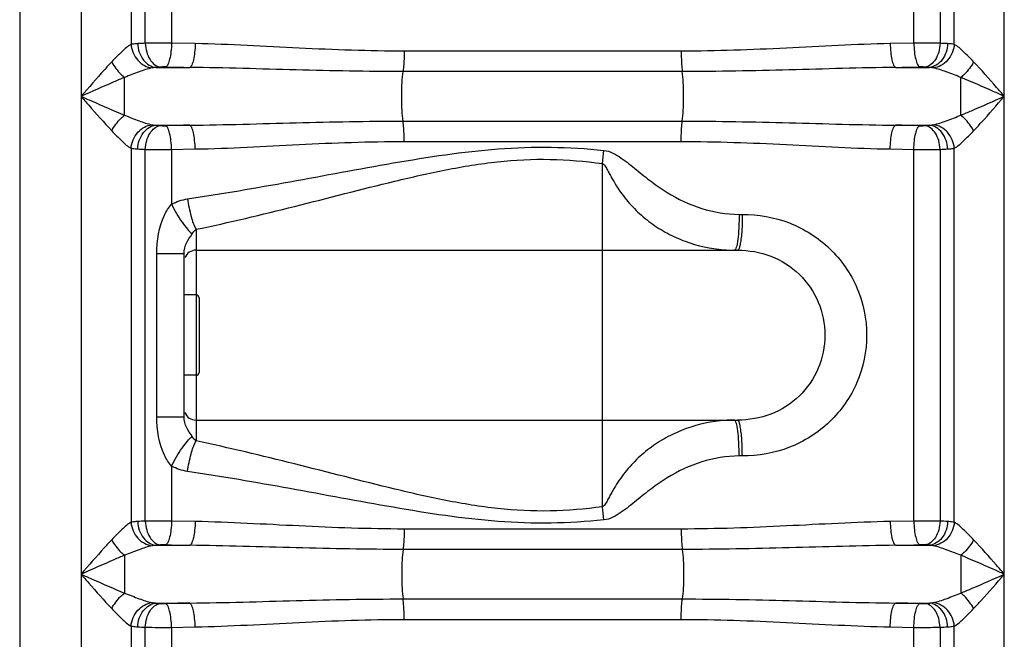
# Model space of a CAD drawing. Units: millimetres. Extents: x -2293 to 4080, y -597 to 3366.
# Drawn here: x 347 to 677, y 2437 to 2644 of the extents above; entities that cross this region are included whole.
import ezdxf

# ---------------------------------------------------------------- set-up
doc = ezdxf.new("R2010")
doc.units = ezdxf.units.MM
doc.header["$LTSCALE"] = 46.255
doc.layers.get('0').update_dxf_attribs({"linetype": 'CONTINUOUS'})
doc.layers.add('RUNDUNGEN', color=7, linetype='CONTINUOUS')

msp = doc.modelspace()

# ---------------------------------------------------------------- linework, layer by layer
at = {"color": 7, "linetype": 'Continuous'}
for p, q in [((347.183, 3029.358), (347.183, 1466.358)), ((406.183, 2566.808), (587.383, 2566.808)), ((402.183, 2511.047), (402.183, 2565.669)), ((406.183, 2551.808), (402.183, 2551.808)), ((406.183, 2524.908), (402.183, 2524.908)), ((406.183, 2509.908), (587.384, 2509.908))]:
    msp.add_line(p, q, dxfattribs=at)
at = {"color": 9, "linetype": 'Continuous'}
for p, q in [((367.716, 2728.103), (367.716, 1746.683)), ((384.45, 2728.103), (384.453, 2635.69)), ((389.196, 2636.089), (389.196, 2725.915)), ((397.989, 2725.993), (397.989, 2636.124)), ((646.377, 2636.124), (646.377, 2721.651)), ((655.169, 2721.651), (655.169, 2636.089)), ((659.916, 2635.69), (659.916, 2721.651)), ((676.649, 1746.683), (676.649, 2721.651)), ((405.91, 2635.962), (397.989, 2636.124)), ((646.377, 2636.124), (638.456, 2635.962)), ((568.549, 2633.449), (475.817, 2633.449)), ((392.794, 2627.993), (404.064, 2627.993)), ((568.905, 2626.615), (475.461, 2626.615)), ((640.301, 2627.993), (651.572, 2627.993)), ((382.296, 2612.001), (382.296, 2624.649)), ((475.461, 2610.035), (568.905, 2610.035)), ((392.794, 2608.658), (404.064, 2608.658)), ((640.301, 2608.658), (651.572, 2608.658)), ((475.817, 2603.201), (568.549, 2603.201)), ((384.45, 2600.96), (384.453, 2475.69)), ((389.196, 2476.089), (389.196, 2600.562)), ((397.989, 2600.526), (405.91, 2600.688)), ((397.989, 2600.526), (397.989, 2582.197)), ((638.456, 2600.688), (646.377, 2600.526)), ((646.377, 2476.124), (646.377, 2600.526)), ((655.17, 2600.562), (655.169, 2476.089)), ((659.916, 2475.69), (659.916, 2600.961)), ((542.183, 2480.918), (542.183, 2595.798)), ((587.92, 2578.808), (588.987, 2578.808)), ((406.183, 2573.794), (406.183, 2572.192)), ((406.183, 2572.192), (406.183, 2568.589)), ((406.183, 2568.589), (406.183, 2551.808)), ((393.086, 2511.047), (393.086, 2565.669)), ((393.086, 2565.669), (402.183, 2565.669)), ((406.183, 2524.908), (406.183, 2508.141)), ((393.086, 2511.047), (402.183, 2511.047)), ((406.183, 2508.141), (406.183, 2502.922)), ((588.987, 2497.908), (587.92, 2497.908)), ((397.988, 2494.519), (397.989, 2476.124)), ((405.91, 2475.962), (397.989, 2476.124)), ((646.377, 2476.124), (638.456, 2475.962)), ((568.549, 2473.449), (475.817, 2473.449)), ((392.794, 2467.993), (404.064, 2467.993)), ((640.301, 2467.993), (651.572, 2467.993)), ((568.905, 2466.615), (475.461, 2466.615)), ((662.069, 2464.649), (662.069, 2452.001)), ((392.794, 2448.658), (404.064, 2448.658)), ((475.461, 2450.035), (568.905, 2450.035)), ((640.301, 2448.658), (651.572, 2448.658)), ((475.817, 2443.201), (568.549, 2443.201)), ((384.45, 2440.96), (384.453, 2321.433)), ((389.196, 2321.941), (389.196, 2440.562)), ((397.989, 2440.526), (405.91, 2440.688)), ((397.989, 2440.526), (397.989, 2321.974)), ((638.456, 2440.688), (646.377, 2440.526)), ((646.377, 2321.974), (646.377, 2440.526)), ((655.17, 2440.562), (655.169, 2321.941)), ((659.913, 2321.433), (659.916, 2440.961))]:
    msp.add_line(p, q, dxfattribs=at)
for centre, radius, start, end in [((395.124, 2492.936), 143.275, 92.37158, 93.37863), ((648.866, 2166.279), 469.851, 89.23136, 90.30361), ((649.864, 2505.331), 130.865, 86.57356, 87.67643), ((473.152, 6261.921), 3634.585, 268.783862, 268.910836), ((571.215, 6261.886), 3634.55, 271.089164, 271.216138), ((-5356.34, 2613.478), 6018.409, 359.9859431, 0.1063844), ((473.14, -1024.686), 3634.001, 91.089154, 91.216148), ((571.225, -1024.699), 3634.013, 88.783852, 88.910846), ((394.501, 2731.308), 130.854, 266.57352, 267.67646), ((395.499, 3070.371), 469.851, 269.23136, 270.30361), ((276.278, 2627.513), 267.79, 353.19837, 354.15362), ((649.239, 2743.756), 143.317, 272.3717, 273.37849), ((586.347, 2613.553), 46.745, 265.56986, 269.99437), ((586.34, 2463.285), 46.623, 90.00952, 93.88371), ((272.31, 2448.764), 271.782, 5.85324, 6.79453), ((395.124, 2332.936), 143.275, 92.37158, 93.37863), ((648.866, 2006.28), 469.851, 89.23136, 90.30361), ((649.864, 2345.332), 130.865, 86.57356, 87.67643), ((473.152, 6101.921), 3634.585, 268.783862, 268.910836), ((571.215, 6101.886), 3634.55, 271.089164, 271.216138), ((6400.023, 2463.172), 6017.726, 179.9859357, 180.1063906), ((473.14, -1184.686), 3634.001, 91.089154, 91.216148), ((571.225, -1184.699), 3634.013, 88.783852, 88.910846), ((394.501, 2571.308), 130.854, 266.57352, 267.67646), ((395.499, 2910.37), 469.851, 269.23136, 270.30361), ((649.239, 2583.756), 143.317, 272.3717, 273.37849)]:
    msp.add_arc(centre, radius, start, end, dxfattribs=at)
at = {"color": 7, "linetype": 'Continuous'}
for centre, start, end in [((406.183, 2562.808), 90, 158.001), ((406.183, 2513.908), 202.02591, 270)]:
    msp.add_arc(centre, 4, start, end, dxfattribs=at)
at = {"color": 9, "linetype": 'Continuous'}
for points, knots in [([(386.681, 2635.962), (386.474, 2635.95), (385.728, 2635.896), (384.982, 2635.805), (384.453, 2635.69)], [0, 0, 0, 0, 0.2772607, 1, 1, 1, 1]), ([(386.681, 2635.962), (386.765, 2634.028), (387.821, 2630.39), (391.17, 2628.111), (392.794, 2627.993)], [0, 0, 0, 0, 0.5431862, 1, 1, 1, 1]), ([(397.989, 2636.124), (397.22, 2636.128), (394.289, 2636.133), (391.357, 2636.12), (389.196, 2636.089)], [0, 0, 0, 0, 0.2624394, 1, 1, 1, 1]), ([(389.196, 2636.089), (389.239, 2635.1), (389.561, 2633.184), (390.803, 2630.124), (392.835, 2628.269), (394.252, 2628.119)], [0, 0, 0, 0, 0.2966534, 0.5727751, 1, 1, 1, 1]), ([(397.989, 2636.124), (397.97, 2635.156), (397.855, 2633.345), (397.453, 2630.903), (396.933, 2629.203), (396.349, 2628.27), (396.011, 2628.155)], [0, 0, 0, 0, 0.3459785, 0.6494114, 0.8725557, 1, 1, 1, 1]), ([(405.91, 2635.962), (405.892, 2634.994), (405.786, 2633.186), (405.413, 2630.744), (404.928, 2629.058), (404.39, 2628.112), (404.064, 2627.993)], [0, 0, 0, 0, 0.3478678, 0.6524924, 0.8754135, 1, 1, 1, 1]), ([(475.817, 2633.449), (464.09, 2633.449), (440.778, 2634.32), (417.499, 2635.738), (405.91, 2635.962)], [0, 0, 0, 0, 0.5029122, 1, 1, 1, 1]), ([(638.456, 2635.962), (626.867, 2635.738), (603.587, 2634.319), (580.276, 2633.45), (568.549, 2633.449)], [0, 0, 0, 0, 0.4970869, 1, 1, 1, 1]), ([(638.456, 2635.962), (638.473, 2634.994), (638.579, 2633.186), (638.952, 2630.744), (639.438, 2629.058), (639.976, 2628.112), (640.301, 2627.993)], [0, 0, 0, 0, 0.3478679, 0.6524923, 0.8754133, 1, 1, 1, 1]), ([(646.377, 2636.124), (646.396, 2635.156), (646.51, 2633.345), (646.913, 2630.903), (647.432, 2629.203), (648.016, 2628.27), (648.354, 2628.155)], [0, 0, 0, 0, 0.3459787, 0.6494116, 0.8725558, 1, 1, 1, 1]), ([(655.169, 2636.089), (655.126, 2635.1), (654.805, 2633.184), (653.563, 2630.124), (651.531, 2628.269), (650.114, 2628.119)], [0, 0, 0, 0, 0.2966534, 0.5727751, 1, 1, 1, 1]), ([(657.685, 2635.962), (657.601, 2634.028), (656.545, 2630.39), (653.195, 2628.11), (651.572, 2627.993)], [0, 0, 0, 0, 0.5432031, 1, 1, 1, 1]), ([(659.916, 2635.69), (659.753, 2635.725), (659.015, 2635.861), (658.267, 2635.927), (657.685, 2635.962)], [0, 0, 0, 0, 0.2224754, 1, 1, 1, 1]), ([(384.453, 2635.693), (383.326, 2635.096), (381.128, 2633.115), (379.097, 2631.052), (377.976, 2629.862)], [0, 0, 0, 0, 0.4383314, 1, 1, 1, 1]), ([(384.448, 2635.69), (384.609, 2633.769), (386.131, 2630.05), (389.717, 2628.025), (391.509, 2627.844)], [0, 0, 0, 0, 0.5168683, 1, 1, 1, 1]), ([(475.817, 2633.449), (475.817, 2632.774), (475.783, 2630.494), (475.703, 2628.203), (475.461, 2626.615)], [0, 0, 0, 0, 0.2958081, 1, 1, 1, 1]), ([(568.549, 2633.449), (568.549, 2632.774), (568.583, 2630.494), (568.663, 2628.203), (568.905, 2626.615)], [0, 0, 0, 0, 0.2958081, 1, 1, 1, 1]), ([(659.916, 2635.69), (659.756, 2633.769), (658.234, 2630.05), (654.649, 2628.025), (652.856, 2627.843)], [0, 0, 0, 0, 0.516874, 1, 1, 1, 1]), ([(666.389, 2629.862), (665.269, 2631.051), (663.237, 2633.11), (661.045, 2635.095), (659.916, 2635.69)], [0, 0, 0, 0, 0.5614217, 1, 1, 1, 1]), ([(377.976, 2629.862), (377.127, 2628.96), (373.649, 2625.166), (370.28, 2621.275), (367.716, 2618.325)], [0, 0, 0, 0, 0.2407413, 1, 1, 1, 1]), ([(377.976, 2629.862), (378.783, 2628.337), (380.167, 2626.48), (381.868, 2624.979), (382.296, 2624.649)], [0, 0, 0, 0, 0.7613626, 1, 1, 1, 1]), ([(666.389, 2629.862), (665.583, 2628.337), (664.199, 2626.48), (662.498, 2624.979), (662.069, 2624.649)], [0, 0, 0, 0, 0.7613626, 1, 1, 1, 1]), ([(676.649, 2618.325), (675.786, 2619.32), (672.407, 2623.202), (669.015, 2627.076), (666.389, 2629.862)], [0, 0, 0, 0, 0.2560513, 1, 1, 1, 1]), ([(391.509, 2627.843), (390.019, 2627.538), (386.924, 2626.488), (383.9, 2625.301), (382.296, 2624.649)], [0, 0, 0, 0, 0.4677452, 1, 1, 1, 1]), ([(396.011, 2628.155), (395.556, 2628.164), (394.968, 2628.16), (394.382, 2628.128), (394.252, 2628.119)], [0, 0, 0, 0, 0.776433, 1, 1, 1, 1]), ([(475.461, 2626.615), (463.543, 2626.615), (439.741, 2627.089), (415.949, 2627.869), (404.064, 2627.993)], [0, 0, 0, 0, 0.5006701, 1, 1, 1, 1]), ([(475.461, 2610.035), (475.282, 2611.205), (475.094, 2613.973), (474.991, 2618.325), (475.094, 2622.677), (475.282, 2625.445), (475.461, 2626.615)], [0, 0, 0, 0, 0.2137141, 0.5, 0.7862859, 1, 1, 1, 1]), ([(640.301, 2627.993), (628.416, 2627.869), (604.624, 2627.089), (580.823, 2626.615), (568.905, 2626.615)], [0, 0, 0, 0, 0.4993298, 1, 1, 1, 1]), ([(568.905, 2610.035), (569.083, 2611.205), (569.272, 2613.973), (569.375, 2618.325), (569.272, 2622.677), (569.083, 2625.445), (568.905, 2626.615)], [0, 0, 0, 0, 0.2137141, 0.5, 0.7862859, 1, 1, 1, 1]), ([(650.114, 2628.119), (649.983, 2628.128), (649.397, 2628.16), (648.81, 2628.164), (648.354, 2628.155)], [0, 0, 0, 0, 0.2236283, 1, 1, 1, 1]), ([(662.059, 2624.653), (660.457, 2625.305), (657.436, 2626.488), (654.345, 2627.539), (652.856, 2627.843)], [0, 0, 0, 0, 0.5322226, 1, 1, 1, 1]), ([(382.296, 2624.649), (381.097, 2624.158), (376.214, 2622.103), (371.374, 2619.948), (367.716, 2618.325)], [0, 0, 0, 0, 0.2446917, 1, 1, 1, 1]), ([(676.649, 2618.325), (675.421, 2618.869), (670.576, 2621.02), (665.721, 2623.152), (662.059, 2624.653)], [0, 0, 0, 0, 0.2534779, 1, 1, 1, 1]), ([(367.716, 2618.325), (368.944, 2617.781), (373.786, 2615.632), (378.637, 2613.5), (382.296, 2612.001)], [0, 0, 0, 0, 0.2535162, 1, 1, 1, 1]), ([(367.716, 2618.325), (368.581, 2617.33), (371.959, 2613.448), (375.351, 2609.574), (377.976, 2606.788)], [0, 0, 0, 0, 0.2561285, 1, 1, 1, 1]), ([(662.069, 2612.001), (663.269, 2612.493), (668.153, 2614.546), (672.991, 2616.705), (676.649, 2618.325)], [0, 0, 0, 0, 0.244684, 1, 1, 1, 1]), ([(666.389, 2606.788), (667.239, 2607.69), (670.717, 2611.484), (674.089, 2615.373), (676.649, 2618.325)], [0, 0, 0, 0, 0.2407303, 1, 1, 1, 1]), ([(377.976, 2606.788), (378.783, 2608.313), (380.167, 2610.17), (381.868, 2611.671), (382.296, 2612.001)], [0, 0, 0, 0, 0.7613627, 1, 1, 1, 1]), ([(382.296, 2612.001), (383.901, 2611.349), (386.925, 2610.164), (390.02, 2609.112), (391.509, 2608.807)], [0, 0, 0, 0, 0.5324565, 1, 1, 1, 1]), ([(404.064, 2608.658), (415.949, 2608.781), (439.741, 2609.561), (463.543, 2610.035), (475.461, 2610.035)], [0, 0, 0, 0, 0.4993298, 1, 1, 1, 1]), ([(475.817, 2603.201), (475.817, 2603.876), (475.783, 2606.157), (475.703, 2608.447), (475.461, 2610.035)], [0, 0, 0, 0, 0.2958081, 1, 1, 1, 1]), ([(568.549, 2603.201), (568.549, 2603.876), (568.583, 2606.157), (568.663, 2608.447), (568.905, 2610.035)], [0, 0, 0, 0, 0.2958081, 1, 1, 1, 1]), ([(568.905, 2610.035), (580.823, 2610.035), (604.624, 2609.561), (628.416, 2608.781), (640.301, 2608.658)], [0, 0, 0, 0, 0.5006702, 1, 1, 1, 1]), ([(652.856, 2608.807), (654.346, 2609.113), (657.441, 2610.164), (660.466, 2611.349), (662.069, 2612.001)], [0, 0, 0, 0, 0.4676724, 1, 1, 1, 1]), ([(666.389, 2606.788), (665.582, 2608.313), (664.199, 2610.17), (662.498, 2611.671), (662.069, 2612.001)], [0, 0, 0, 0, 0.7613643, 1, 1, 1, 1]), ([(377.976, 2606.788), (379.097, 2605.599), (381.129, 2603.54), (383.322, 2601.555), (384.45, 2600.96)], [0, 0, 0, 0, 0.5618306, 1, 1, 1, 1]), ([(384.45, 2600.96), (384.61, 2602.882), (386.132, 2606.6), (389.717, 2608.626), (391.509, 2608.807)], [0, 0, 0, 0, 0.516874, 1, 1, 1, 1]), ([(386.681, 2600.688), (386.765, 2602.622), (387.821, 2606.26), (391.17, 2608.54), (392.794, 2608.658)], [0, 0, 0, 0, 0.5432031, 1, 1, 1, 1]), ([(389.196, 2600.562), (389.239, 2601.55), (389.561, 2603.466), (390.803, 2606.526), (392.835, 2608.381), (394.252, 2608.531)], [0, 0, 0, 0, 0.2966534, 0.5727751, 1, 1, 1, 1]), ([(394.252, 2608.531), (394.383, 2608.522), (394.969, 2608.49), (395.556, 2608.486), (396.011, 2608.496)], [0, 0, 0, 0, 0.2236283, 1, 1, 1, 1]), ([(397.989, 2600.526), (397.97, 2601.495), (397.855, 2603.306), (397.453, 2605.748), (396.933, 2607.448), (396.349, 2608.381), (396.011, 2608.496)], [0, 0, 0, 0, 0.3459786, 0.6494115, 0.8725558, 1, 1, 1, 1]), ([(405.91, 2600.688), (405.892, 2601.656), (405.786, 2603.464), (405.413, 2605.906), (404.928, 2607.592), (404.39, 2608.539), (404.064, 2608.658)], [0, 0, 0, 0, 0.3478679, 0.6524923, 0.8754133, 1, 1, 1, 1]), ([(638.456, 2600.688), (638.473, 2601.656), (638.579, 2603.464), (638.952, 2605.906), (639.438, 2607.592), (639.976, 2608.539), (640.301, 2608.658)], [0, 0, 0, 0, 0.3478676, 0.6524921, 0.8754132, 1, 1, 1, 1]), ([(646.377, 2600.526), (646.396, 2601.495), (646.51, 2603.306), (646.913, 2605.748), (647.432, 2607.448), (648.016, 2608.381), (648.354, 2608.496)], [0, 0, 0, 0, 0.3459785, 0.6494114, 0.8725557, 1, 1, 1, 1]), ([(648.354, 2608.496), (648.81, 2608.486), (649.397, 2608.49), (649.983, 2608.522), (650.114, 2608.531)], [0, 0, 0, 0, 0.776433, 1, 1, 1, 1]), ([(655.169, 2600.562), (655.126, 2601.55), (654.805, 2603.466), (653.563, 2606.526), (651.531, 2608.381), (650.114, 2608.531)], [0, 0, 0, 0, 0.2966534, 0.5727751, 1, 1, 1, 1]), ([(657.685, 2600.688), (657.601, 2602.622), (656.545, 2606.26), (653.195, 2608.54), (651.572, 2608.658)], [0, 0, 0, 0, 0.5432029, 1, 1, 1, 1]), ([(659.916, 2600.96), (659.756, 2602.882), (658.234, 2606.6), (654.649, 2608.626), (652.856, 2608.807)], [0, 0, 0, 0, 0.5168734, 1, 1, 1, 1]), ([(659.916, 2600.961), (661.044, 2601.556), (663.237, 2603.54), (665.269, 2605.599), (666.389, 2606.788)], [0, 0, 0, 0, 0.4384143, 1, 1, 1, 1]), ([(405.91, 2600.688), (417.499, 2600.912), (440.778, 2602.331), (464.09, 2603.201), (475.817, 2603.201)], [0, 0, 0, 0, 0.4970871, 1, 1, 1, 1]), ([(568.549, 2603.201), (580.276, 2603.201), (603.587, 2602.331), (626.867, 2600.912), (638.456, 2600.688)], [0, 0, 0, 0, 0.5029129, 1, 1, 1, 1]), ([(384.45, 2600.96), (384.613, 2600.925), (385.35, 2600.79), (386.099, 2600.723), (386.681, 2600.688)], [0, 0, 0, 0, 0.2224763, 1, 1, 1, 1]), ([(403.33, 2583.971), (414.784, 2585.68), (437.748, 2589.66), (472.208, 2596.206), (501.337, 2600.75), (524.977, 2601.574), (536.793, 2600.826), (542.675, 2600.235)], [0, 0, 0, 0, 0.246842, 0.4965895, 0.7480116, 0.8740062, 1, 1, 1, 1]), ([(542.675, 2600.235), (544.781, 2600.057), (548.647, 2597.739), (553.504, 2593.74), (558.519, 2589.724), (565.517, 2584.881), (575.168, 2580.22), (583.69, 2578.808), (587.92, 2578.808)], [0, 0, 0, 0, 0.124437, 0.250034, 0.3755993, 0.5010594, 0.7510504, 1, 1, 1, 1]), ([(646.377, 2600.526), (647.146, 2600.523), (650.077, 2600.517), (653.008, 2600.531), (655.17, 2600.562)], [0, 0, 0, 0, 0.2624387, 1, 1, 1, 1]), ([(657.685, 2600.688), (657.893, 2600.701), (658.64, 2600.755), (659.387, 2600.847), (659.916, 2600.961)], [0, 0, 0, 0, 0.2773886, 1, 1, 1, 1]), ([(406.183, 2573.794), (417.244, 2576.081), (439.446, 2581.408), (467.147, 2588.7), (489.765, 2593.89), (507.085, 2596.722), (524.676, 2597.633), (536.382, 2596.606), (542.183, 2595.798)], [0, 0, 0, 0, 0.2444393, 0.4939122, 0.6199013, 0.7465006, 0.8732431, 1, 1, 1, 1]), ([(542.183, 2595.798), (542.442, 2595.706), (542.843, 2595.279), (543.44, 2594.387), (544.097, 2593.195), (544.857, 2591.774), (545.9, 2589.893), (547.292, 2587.597), (549.149, 2584.963), (551.195, 2582.466), (554.17, 2579.336), (558.319, 2575.824), (563.86, 2572.336), (571.845, 2568.728), (578.367, 2567.286), (582.736, 2566.948)], [0, 0, 0, 0, 0.0158128, 0.0316351, 0.0626092, 0.0936673, 0.1245891, 0.1863731, 0.2481444, 0.3100154, 0.3720449, 0.4965874, 0.6218527, 0.747704, 1, 1, 1, 1]), ([(403.33, 2583.971), (403.615, 2582.001), (404.323, 2578.539), (405.445, 2575.149), (406.183, 2573.794)], [0, 0, 0, 0, 0.5633267, 1, 1, 1, 1]), ([(393.086, 2565.669), (393.086, 2570.034), (393.936, 2576.078), (397.041, 2581.09), (397.989, 2582.197)], [0, 0, 0, 0, 0.7496101, 1, 1, 1, 1]), ([(397.989, 2582.197), (399.033, 2580.108), (400.692, 2577.22), (403.122, 2573.972), (404.304, 2572.707), (404.88, 2572.239)], [0, 0, 0, 0, 0.5758445, 0.8171043, 1, 1, 1, 1]), ([(587.92, 2578.808), (587.92, 2578.223), (587.897, 2575.999), (587.797, 2573.774), (587.654, 2572.141)], [0, 0, 0, 0, 0.2630522, 1, 1, 1, 1]), ([(588.987, 2578.808), (588.987, 2578.223), (588.964, 2575.998), (588.862, 2573.774), (588.717, 2572.141)], [0, 0, 0, 0, 0.2630474, 1, 1, 1, 1]), ([(588.987, 2578.808), (594.32, 2578.808), (605.097, 2576.896), (618.978, 2568.129), (628.383, 2554.574), (631.696, 2538.358), (628.383, 2522.143), (618.979, 2508.587), (605.098, 2499.821), (594.32, 2497.905), (588.987, 2497.908)], [0, 0, 0, 0, 0.1246832, 0.2491831, 0.3742407, 0.4999997, 0.6257568, 0.7508122, 0.8753078, 1, 1, 1, 1]), ([(402.183, 2565.669), (402.183, 2566.934), (402.819, 2569.361), (404.259, 2571.291), (404.88, 2572.238)], [0, 0, 0, 0, 0.5274536, 1, 1, 1, 1]), ([(587.654, 2572.141), (587.556, 2571.033), (587.322, 2569.339), (586.995, 2567.563), (586.65, 2567.04)], [0, 0, 0, 0, 0.6395098, 1, 1, 1, 1]), ([(588.717, 2572.141), (588.65, 2571.397), (588.515, 2570.096), (588.194, 2568.389), (587.929, 2567.381), (587.56, 2566.808), (587.383, 2566.808)], [0, 0, 0, 0, 0.3990118, 0.7059526, 0.9054667, 1, 1, 1, 1]), ([(587.383, 2566.808), (591.154, 2566.808), (598.772, 2565.517), (608.561, 2559.315), (615.091, 2549.733), (617.363, 2538.358), (615.091, 2526.984), (608.561, 2517.401), (598.772, 2511.2), (591.155, 2509.907), (587.383, 2509.908)], [0, 0, 0, 0, 0.1252762, 0.249928, 0.3747211, 0.5, 0.625277, 0.7500676, 0.8747157, 1, 1, 1, 1]), ([(397.988, 2494.52), (397.04, 2495.628), (393.935, 2500.638), (393.086, 2506.682), (393.086, 2511.047)], [0, 0, 0, 0, 0.250392, 1, 1, 1, 1]), ([(404.88, 2504.477), (404.258, 2505.425), (402.82, 2507.354), (402.183, 2509.782), (402.183, 2511.047)], [0, 0, 0, 0, 0.4725538, 1, 1, 1, 1]), ([(583.182, 2509.801), (578.773, 2509.502), (572.181, 2508.101), (564.105, 2504.513), (558.497, 2501.025), (554.296, 2497.5), (551.285, 2494.352), (549.214, 2491.84), (547.336, 2489.187), (545.928, 2486.873), (544.877, 2484.977), (544.106, 2483.544), (543.451, 2482.339), (542.841, 2481.446), (542.444, 2481.012), (542.183, 2480.918)], [0, 0, 0, 0, 0.2522897, 0.3781555, 0.5034407, 0.6280029, 0.690041, 0.7519182, 0.8136944, 0.8754747, 0.906418, 0.9374205, 0.968538, 0.9841686, 1, 1, 1, 1]), ([(587.654, 2504.575), (587.556, 2505.683), (587.322, 2507.377), (586.995, 2509.153), (586.65, 2509.676)], [0, 0, 0, 0, 0.639509, 1, 1, 1, 1]), ([(588.717, 2504.575), (588.65, 2505.318), (588.515, 2506.619), (588.193, 2508.326), (587.929, 2509.335), (587.56, 2509.908), (587.383, 2509.908)], [0, 0, 0, 0, 0.3990151, 0.7059601, 0.9054752, 1, 1, 1, 1]), ([(397.989, 2494.519), (399.033, 2496.608), (400.692, 2499.496), (403.122, 2502.744), (404.304, 2504.009), (404.88, 2504.477)], [0, 0, 0, 0, 0.5758404, 0.8171035, 1, 1, 1, 1]), ([(587.92, 2497.908), (587.92, 2498.493), (587.897, 2500.717), (587.797, 2502.942), (587.654, 2504.575)], [0, 0, 0, 0, 0.2630519, 1, 1, 1, 1]), ([(588.987, 2497.908), (588.987, 2498.493), (588.964, 2500.717), (588.862, 2502.942), (588.717, 2504.575)], [0, 0, 0, 0, 0.2630443, 1, 1, 1, 1]), ([(403.33, 2492.744), (403.615, 2494.715), (404.323, 2498.176), (405.445, 2501.567), (406.183, 2502.922)], [0, 0, 0, 0, 0.5633287, 1, 1, 1, 1]), ([(542.183, 2480.918), (536.382, 2480.109), (524.676, 2479.083), (507.085, 2479.994), (489.765, 2482.826), (467.147, 2488.016), (439.446, 2495.308), (417.244, 2500.635), (406.183, 2502.922)], [0, 0, 0, 0, 0.126757, 0.2534996, 0.3800982, 0.5060874, 0.7555604, 1, 1, 1, 1]), ([(587.92, 2497.908), (583.691, 2497.908), (575.168, 2496.496), (565.517, 2491.835), (558.519, 2486.991), (553.503, 2482.979), (548.647, 2478.965), (544.778, 2476.684), (542.675, 2476.481)], [0, 0, 0, 0, 0.2489377, 0.4989357, 0.6244063, 0.7499853, 0.8755956, 1, 1, 1, 1]), ([(542.675, 2476.481), (536.793, 2475.889), (524.977, 2475.142), (501.337, 2475.965), (472.208, 2480.51), (437.748, 2487.056), (414.784, 2491.036), (403.33, 2492.744)], [0, 0, 0, 0, 0.1259939, 0.2519886, 0.5034103, 0.7531579, 1, 1, 1, 1]), ([(384.453, 2475.693), (383.326, 2475.096), (381.128, 2473.115), (379.097, 2471.052), (377.976, 2469.862)], [0, 0, 0, 0, 0.4383313, 1, 1, 1, 1]), ([(384.448, 2475.69), (384.609, 2473.769), (386.131, 2470.05), (389.717, 2468.025), (391.509, 2467.844)], [0, 0, 0, 0, 0.5168684, 1, 1, 1, 1]), ([(386.681, 2475.962), (386.474, 2475.95), (385.728, 2475.896), (384.982, 2475.805), (384.453, 2475.69)], [0, 0, 0, 0, 0.2772602, 1, 1, 1, 1]), ([(386.681, 2475.962), (386.765, 2474.028), (387.821, 2470.39), (391.17, 2468.111), (392.794, 2467.993)], [0, 0, 0, 0, 0.5431862, 1, 1, 1, 1]), ([(397.989, 2476.124), (397.22, 2476.128), (394.289, 2476.133), (391.357, 2476.12), (389.196, 2476.089)], [0, 0, 0, 0, 0.2624394, 1, 1, 1, 1]), ([(389.196, 2476.089), (389.239, 2475.1), (389.561, 2473.184), (390.803, 2470.124), (392.835, 2468.269), (394.252, 2468.119)], [0, 0, 0, 0, 0.2966534, 0.5727751, 1, 1, 1, 1]), ([(397.989, 2476.124), (397.97, 2475.156), (397.855, 2473.345), (397.453, 2470.903), (396.933, 2469.203), (396.349, 2468.27), (396.011, 2468.155)], [0, 0, 0, 0, 0.3459785, 0.6494114, 0.8725557, 1, 1, 1, 1]), ([(405.91, 2475.962), (405.892, 2474.994), (405.786, 2473.186), (405.413, 2470.744), (404.928, 2469.058), (404.39, 2468.112), (404.064, 2467.993)], [0, 0, 0, 0, 0.3478678, 0.6524924, 0.8754135, 1, 1, 1, 1]), ([(475.817, 2473.449), (464.09, 2473.449), (440.778, 2474.32), (417.499, 2475.738), (405.91, 2475.962)], [0, 0, 0, 0, 0.5029122, 1, 1, 1, 1]), ([(638.456, 2475.962), (626.867, 2475.738), (603.587, 2474.319), (580.276, 2473.45), (568.549, 2473.449)], [0, 0, 0, 0, 0.4970869, 1, 1, 1, 1]), ([(638.456, 2475.962), (638.473, 2474.994), (638.579, 2473.186), (638.952, 2470.744), (639.438, 2469.058), (639.976, 2468.112), (640.301, 2467.993)], [0, 0, 0, 0, 0.3478679, 0.6524923, 0.8754133, 1, 1, 1, 1]), ([(646.377, 2476.124), (646.396, 2475.156), (646.51, 2473.345), (646.913, 2470.903), (647.432, 2469.203), (648.016, 2468.27), (648.354, 2468.155)], [0, 0, 0, 0, 0.3459787, 0.6494116, 0.8725558, 1, 1, 1, 1]), ([(655.169, 2476.089), (655.126, 2475.1), (654.805, 2473.184), (653.563, 2470.124), (651.531, 2468.269), (650.114, 2468.119)], [0, 0, 0, 0, 0.2966534, 0.5727751, 1, 1, 1, 1]), ([(657.685, 2475.962), (657.601, 2474.028), (656.545, 2470.39), (653.195, 2468.11), (651.572, 2467.993)], [0, 0, 0, 0, 0.5432031, 1, 1, 1, 1]), ([(659.916, 2475.69), (659.756, 2473.769), (658.234, 2470.05), (654.649, 2468.025), (652.856, 2467.843)], [0, 0, 0, 0, 0.516874, 1, 1, 1, 1]), ([(659.916, 2475.69), (659.753, 2475.725), (659.015, 2475.861), (658.267, 2475.927), (657.685, 2475.962)], [0, 0, 0, 0, 0.2224754, 1, 1, 1, 1]), ([(666.389, 2469.862), (665.269, 2471.051), (663.237, 2473.11), (661.045, 2475.095), (659.916, 2475.69)], [0, 0, 0, 0, 0.5614217, 1, 1, 1, 1]), ([(475.817, 2473.449), (475.817, 2472.774), (475.783, 2470.494), (475.703, 2468.203), (475.461, 2466.615)], [0, 0, 0, 0, 0.2958081, 1, 1, 1, 1]), ([(568.549, 2473.449), (568.549, 2472.774), (568.583, 2470.494), (568.663, 2468.203), (568.905, 2466.615)], [0, 0, 0, 0, 0.2958081, 1, 1, 1, 1]), ([(377.976, 2469.862), (377.127, 2468.96), (373.649, 2465.166), (370.277, 2461.277), (367.716, 2458.325)], [0, 0, 0, 0, 0.2407303, 1, 1, 1, 1]), ([(377.976, 2469.862), (378.783, 2468.337), (380.167, 2466.481), (381.868, 2464.979), (382.296, 2464.649)], [0, 0, 0, 0, 0.7613643, 1, 1, 1, 1]), ([(391.509, 2467.843), (390.019, 2467.538), (386.924, 2466.488), (383.9, 2465.301), (382.296, 2464.649)], [0, 0, 0, 0, 0.4677454, 1, 1, 1, 1]), ([(396.011, 2468.155), (395.556, 2468.164), (394.968, 2468.16), (394.382, 2468.128), (394.252, 2468.119)], [0, 0, 0, 0, 0.776433, 1, 1, 1, 1]), ([(475.461, 2466.615), (463.543, 2466.615), (439.741, 2467.089), (415.949, 2467.869), (404.064, 2467.993)], [0, 0, 0, 0, 0.5006701, 1, 1, 1, 1]), ([(640.301, 2467.993), (628.416, 2467.869), (604.624, 2467.089), (580.823, 2466.615), (568.905, 2466.615)], [0, 0, 0, 0, 0.4993298, 1, 1, 1, 1]), ([(650.114, 2468.119), (649.983, 2468.128), (649.397, 2468.16), (648.81, 2468.164), (648.354, 2468.155)], [0, 0, 0, 0, 0.2236283, 1, 1, 1, 1]), ([(662.069, 2464.649), (660.466, 2465.301), (657.441, 2466.486), (654.347, 2467.539), (652.856, 2467.843)], [0, 0, 0, 0, 0.5322247, 1, 1, 1, 1]), ([(666.389, 2469.862), (665.583, 2468.337), (664.199, 2466.48), (662.498, 2464.979), (662.069, 2464.649)], [0, 0, 0, 0, 0.7613626, 1, 1, 1, 1]), ([(676.649, 2458.325), (675.785, 2459.32), (672.407, 2463.202), (669.015, 2467.076), (666.389, 2469.862)], [0, 0, 0, 0, 0.2561285, 1, 1, 1, 1]), ([(382.296, 2464.649), (381.097, 2464.157), (376.213, 2462.104), (371.375, 2459.945), (367.716, 2458.325)], [0, 0, 0, 0, 0.244684, 1, 1, 1, 1]), ([(475.461, 2466.615), (475.282, 2465.445), (475.094, 2462.677), (474.991, 2458.325), (475.094, 2453.973), (475.282, 2451.205), (475.461, 2450.035)], [0, 0, 0, 0, 0.2137141, 0.5, 0.7862859, 1, 1, 1, 1]), ([(568.905, 2466.615), (569.083, 2465.445), (569.272, 2462.677), (569.375, 2458.325), (569.272, 2453.973), (569.083, 2451.205), (568.905, 2450.035)], [0, 0, 0, 0, 0.2137141, 0.5, 0.7862859, 1, 1, 1, 1]), ([(676.649, 2458.325), (675.422, 2458.87), (670.58, 2461.018), (665.729, 2463.15), (662.069, 2464.649)], [0, 0, 0, 0, 0.2535162, 1, 1, 1, 1]), ([(367.716, 2458.325), (368.945, 2457.781), (373.79, 2455.63), (378.645, 2453.498), (382.306, 2451.998)], [0, 0, 0, 0, 0.2534779, 1, 1, 1, 1]), ([(367.716, 2458.325), (368.58, 2457.33), (371.959, 2453.448), (375.35, 2449.575), (377.976, 2446.788)], [0, 0, 0, 0, 0.2560513, 1, 1, 1, 1]), ([(662.069, 2452.001), (663.269, 2452.493), (668.152, 2454.547), (672.992, 2456.702), (676.649, 2458.325)], [0, 0, 0, 0, 0.2446917, 1, 1, 1, 1]), ([(666.389, 2446.788), (667.239, 2447.69), (670.717, 2451.485), (674.086, 2455.376), (676.649, 2458.325)], [0, 0, 0, 0, 0.2407412, 1, 1, 1, 1]), ([(377.976, 2446.788), (378.783, 2448.313), (380.167, 2450.17), (381.868, 2451.671), (382.296, 2452.001)], [0, 0, 0, 0, 0.7613627, 1, 1, 1, 1]), ([(382.306, 2451.997), (383.909, 2451.345), (386.931, 2450.162), (390.021, 2449.112), (391.509, 2448.807)], [0, 0, 0, 0, 0.5324539, 1, 1, 1, 1]), ([(652.856, 2448.807), (654.346, 2449.113), (657.441, 2450.164), (660.466, 2451.349), (662.069, 2452.001)], [0, 0, 0, 0, 0.4676724, 1, 1, 1, 1]), ([(666.389, 2446.788), (665.583, 2448.313), (664.199, 2450.17), (662.498, 2451.671), (662.069, 2452.001)], [0, 0, 0, 0, 0.7613626, 1, 1, 1, 1]), ([(384.45, 2440.96), (384.61, 2442.882), (386.132, 2446.6), (389.717, 2448.626), (391.509, 2448.807)], [0, 0, 0, 0, 0.516874, 1, 1, 1, 1]), ([(386.681, 2440.688), (386.765, 2442.622), (387.821, 2446.26), (391.17, 2448.54), (392.794, 2448.658)], [0, 0, 0, 0, 0.5432031, 1, 1, 1, 1]), ([(389.196, 2440.562), (389.239, 2441.55), (389.561, 2443.466), (390.803, 2446.526), (392.835, 2448.381), (394.252, 2448.531)], [0, 0, 0, 0, 0.2966534, 0.5727751, 1, 1, 1, 1]), ([(394.252, 2448.531), (394.383, 2448.522), (394.969, 2448.49), (395.556, 2448.486), (396.011, 2448.496)], [0, 0, 0, 0, 0.2236283, 1, 1, 1, 1]), ([(397.989, 2440.526), (397.97, 2441.495), (397.855, 2443.306), (397.453, 2445.748), (396.933, 2447.448), (396.349, 2448.381), (396.011, 2448.496)], [0, 0, 0, 0, 0.3459786, 0.6494115, 0.8725558, 1, 1, 1, 1]), ([(404.064, 2448.658), (415.949, 2448.781), (439.741, 2449.561), (463.543, 2450.035), (475.461, 2450.035)], [0, 0, 0, 0, 0.4993298, 1, 1, 1, 1]), ([(405.91, 2440.688), (405.892, 2441.656), (405.786, 2443.464), (405.413, 2445.906), (404.928, 2447.592), (404.39, 2448.539), (404.064, 2448.658)], [0, 0, 0, 0, 0.3478679, 0.6524923, 0.8754133, 1, 1, 1, 1]), ([(475.817, 2443.201), (475.817, 2443.876), (475.783, 2446.157), (475.703, 2448.447), (475.461, 2450.035)], [0, 0, 0, 0, 0.2958081, 1, 1, 1, 1]), ([(568.549, 2443.201), (568.549, 2443.876), (568.583, 2446.157), (568.663, 2448.447), (568.905, 2450.035)], [0, 0, 0, 0, 0.2958081, 1, 1, 1, 1]), ([(568.905, 2450.035), (580.823, 2450.035), (604.624, 2449.561), (628.416, 2448.781), (640.301, 2448.658)], [0, 0, 0, 0, 0.5006702, 1, 1, 1, 1]), ([(638.456, 2440.688), (638.473, 2441.656), (638.579, 2443.464), (638.952, 2445.906), (639.438, 2447.592), (639.976, 2448.539), (640.301, 2448.658)], [0, 0, 0, 0, 0.3478676, 0.6524921, 0.8754132, 1, 1, 1, 1]), ([(646.377, 2440.526), (646.396, 2441.495), (646.51, 2443.306), (646.913, 2445.748), (647.432, 2447.448), (648.016, 2448.381), (648.354, 2448.496)], [0, 0, 0, 0, 0.3459785, 0.6494114, 0.8725557, 1, 1, 1, 1]), ([(648.354, 2448.496), (648.81, 2448.486), (649.397, 2448.49), (649.983, 2448.522), (650.114, 2448.531)], [0, 0, 0, 0, 0.776433, 1, 1, 1, 1]), ([(655.169, 2440.562), (655.126, 2441.55), (654.805, 2443.466), (653.563, 2446.526), (651.531, 2448.381), (650.114, 2448.531)], [0, 0, 0, 0, 0.2966534, 0.5727751, 1, 1, 1, 1]), ([(657.685, 2440.688), (657.601, 2442.622), (656.545, 2446.26), (653.195, 2448.54), (651.572, 2448.658)], [0, 0, 0, 0, 0.5432029, 1, 1, 1, 1]), ([(659.916, 2440.96), (659.756, 2442.882), (658.234, 2446.6), (654.649, 2448.626), (652.856, 2448.807)], [0, 0, 0, 0, 0.5168734, 1, 1, 1, 1]), ([(377.976, 2446.788), (379.097, 2445.599), (381.129, 2443.54), (383.322, 2441.555), (384.45, 2440.96)], [0, 0, 0, 0, 0.5618305, 1, 1, 1, 1]), ([(659.916, 2440.961), (661.044, 2441.556), (663.237, 2443.54), (665.269, 2445.599), (666.389, 2446.788)], [0, 0, 0, 0, 0.4384143, 1, 1, 1, 1]), ([(405.91, 2440.688), (417.499, 2440.912), (440.778, 2442.331), (464.09, 2443.201), (475.817, 2443.201)], [0, 0, 0, 0, 0.4970871, 1, 1, 1, 1]), ([(568.549, 2443.201), (580.276, 2443.201), (603.587, 2442.331), (626.867, 2440.912), (638.456, 2440.688)], [0, 0, 0, 0, 0.5029129, 1, 1, 1, 1]), ([(384.45, 2440.96), (384.613, 2440.925), (385.35, 2440.79), (386.099, 2440.723), (386.681, 2440.688)], [0, 0, 0, 0, 0.2224763, 1, 1, 1, 1]), ([(646.377, 2440.526), (647.146, 2440.523), (650.077, 2440.517), (653.008, 2440.531), (655.17, 2440.562)], [0, 0, 0, 0, 0.2624387, 1, 1, 1, 1]), ([(657.685, 2440.688), (657.893, 2440.701), (658.64, 2440.755), (659.387, 2440.847), (659.916, 2440.961)], [0, 0, 0, 0, 0.2773886, 1, 1, 1, 1])]:
    msp.add_open_spline(points, degree=3, knots=knots, dxfattribs=at)
for points in [[(392.794, 2627.993), (392.364, 2627.968), (391.932, 2627.93), (391.509, 2627.843)], [(394.252, 2628.119), (393.765, 2628.084), (393.279, 2628.043), (392.794, 2627.993)], [(651.572, 2627.993), (651.087, 2628.043), (650.6, 2628.084), (650.114, 2628.119)], [(652.856, 2627.843), (652.434, 2627.93), (652.002, 2627.968), (651.572, 2627.993)], [(391.509, 2608.807), (391.932, 2608.72), (392.364, 2608.682), (392.794, 2608.658)], [(392.794, 2608.658), (393.279, 2608.607), (393.765, 2608.566), (394.252, 2608.531)], [(650.114, 2608.531), (650.6, 2608.566), (651.087, 2608.607), (651.572, 2608.658)], [(651.572, 2608.658), (652.002, 2608.682), (652.434, 2608.72), (652.856, 2608.807)], [(397.989, 2582.197), (399.654, 2583.062), (401.475, 2583.695), (403.33, 2583.971)], [(404.88, 2572.238), (405.252, 2572.803), (405.663, 2573.361), (406.183, 2573.794)], [(586.65, 2567.04), (586.579, 2566.933), (586.471, 2566.808), (586.342, 2566.808)], [(586.65, 2509.676), (586.579, 2509.783), (586.471, 2509.908), (586.342, 2509.908)], [(406.183, 2502.922), (405.663, 2503.355), (405.252, 2503.913), (404.88, 2504.477)], [(403.33, 2492.744), (401.475, 2493.021), (399.653, 2493.654), (397.988, 2494.519)], [(392.794, 2467.993), (392.364, 2467.968), (391.932, 2467.93), (391.509, 2467.843)], [(394.252, 2468.119), (393.765, 2468.084), (393.279, 2468.043), (392.794, 2467.993)], [(651.572, 2467.993), (651.087, 2468.043), (650.6, 2468.084), (650.114, 2468.119)], [(652.856, 2467.843), (652.434, 2467.93), (652.002, 2467.968), (651.572, 2467.993)], [(391.509, 2448.807), (391.932, 2448.72), (392.364, 2448.682), (392.794, 2448.658)], [(392.794, 2448.658), (393.279, 2448.607), (393.765, 2448.566), (394.252, 2448.531)], [(650.114, 2448.531), (650.6, 2448.566), (651.087, 2448.607), (651.572, 2448.658)], [(651.572, 2448.658), (652.002, 2448.682), (652.434, 2448.72), (652.856, 2448.807)]]:
    msp.add_open_spline(points, degree=3, dxfattribs=at)
at = {"layer": 'RUNDUNGEN', "color": 9, "linetype": 'Continuous'}
msp.add_line((406.183, 2551.808), (406.183, 2524.908), dxfattribs=at)
at = {"layer": 'RUNDUNGEN', "color": 7, "linetype": 'Continuous'}
msp.add_line((407.183, 2550.808), (407.183, 2525.908), dxfattribs=at)
for centre, start, end in [((406.183, 2550.808), 359.99999, 90), ((406.183, 2525.908), 270, 0.00001)]:
    msp.add_arc(centre, 1, start, end, dxfattribs=at)

doc.saveas('drawing.dxf')
